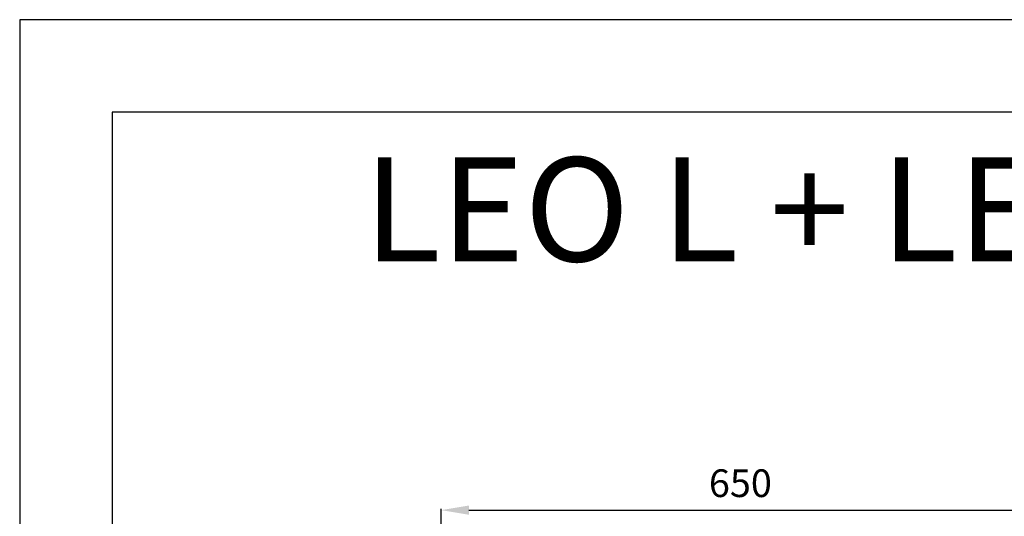
# Model space of a CAD drawing. Units: millimetres. Extents: x 21158 to 40774, y 6333 to 19764.
# Drawn here: x 21158 to 22223, y 13381 to 13918 of the extents above; entities that cross this region are included whole.
import ezdxf

# ---------------------------------------------------------------- set-up
doc = ezdxf.new("R2010")
doc.units = ezdxf.units.MM
doc.layers.add('TABELKA', color=7, linetype='Continuous')
doc.layers.add('Wymiary', color=8, linetype='Continuous')
doc.styles.add('SLDTEXTSTYLE0', font='arial.ttf')
doc.styles.get("Standard").update_dxf_attribs({"font": 'arial.ttf'})
doc.dimstyles.new('ISO-25', dxfattribs={"dimtxt": 2.5, "dimasz": 2.5, "dimexe": 1.25, "dimexo": 0.625, "dimtad": 1, "dimtxsty": 'Standard', "dimcen": 2.5, "dimadec": 0, "dimazin": 0, "dimtfac": 1, "dimtmove": 0, "dimatfit": 3, "dimfxl": 1, "dimarcsym": 0})

# ---------------------------------------------------------------- blocks, each defined once
blk = doc.blocks.new('*D3')
at = {"layer": 'Defpoints', "color": 0}
for p in [(22264, 13387.6), (21614, 13262), (22264, 13262)]:
    blk.add_point(p, dxfattribs=at)
at = {"layer": 'Wymiary', "color": 0, "lineweight": -2}
for p, q in [((21614, 13262.6), (21614, 13388.9)), ((21644, 13387.6), (22234, 13387.6)), ((22264, 13262.6), (22264, 13388.9))]:
    blk.add_line(p, q, dxfattribs=at)
at = {"layer": 'Wymiary', "color": 0}
for points in [[(21644, 13392.6), (21644, 13382.6), (21614, 13387.6)], [(22234, 13382.6), (22234, 13392.6), (22264, 13387.6)]]:
    blk.add_solid(points, dxfattribs=at)
at = {"layer": 'Wymiary', "color": 0, "insert": (21937.8, 13412.9), "char_height": 30, "attachment_point": 5}
blk.add_mtext('650', dxfattribs=at)

msp = doc.modelspace()

# ---------------------------------------------------------------- linework, layer by layer
at = {"layer": 'TABELKA'}
for p, q in [((23257.831, 13918.469), (21157.831, 13918.469)), ((21157.831, 13918.469), (21157.831, 10948.469)), ((23257.831, 13818.469), (21257.831, 13818.469)), ((21257.831, 13818.469), (21257.831, 11048.469))]:
    msp.add_line(p, q, dxfattribs=at)

# ---------------------------------------------------------------- texts
at = {"layer": 'TABELKA', "insert": (21530.246, 13769.364), "char_height": 112.5, "width": 2773.55783, "attachment_point": 1, "style": 'SLDTEXTSTYLE0'}
msp.add_mtext('{\\fArial|b1|i1|c238|p34;LEO L + LEO KM L}', dxfattribs=at)

# ---------------------------------------------------------------- dimensions: what is measured, and where the dimension line sits
at = {"layer": 'Wymiary'}
dim = msp.add_linear_dim(base=(22263.982, 13387.621), p1=(21613.982, 13261.965), p2=(22263.982, 13261.965), dimstyle='ISO-25', override={"dimtxt": 30, "dimasz": 30, "dimgap": 10}, dxfattribs=at)
dim.commit()
dim.dimension.update_dxf_attribs({"geometry": '*D3', "text_midpoint": (21937.78, 13387.621), "dimtype": 160})

doc.saveas('drawing.dxf')
